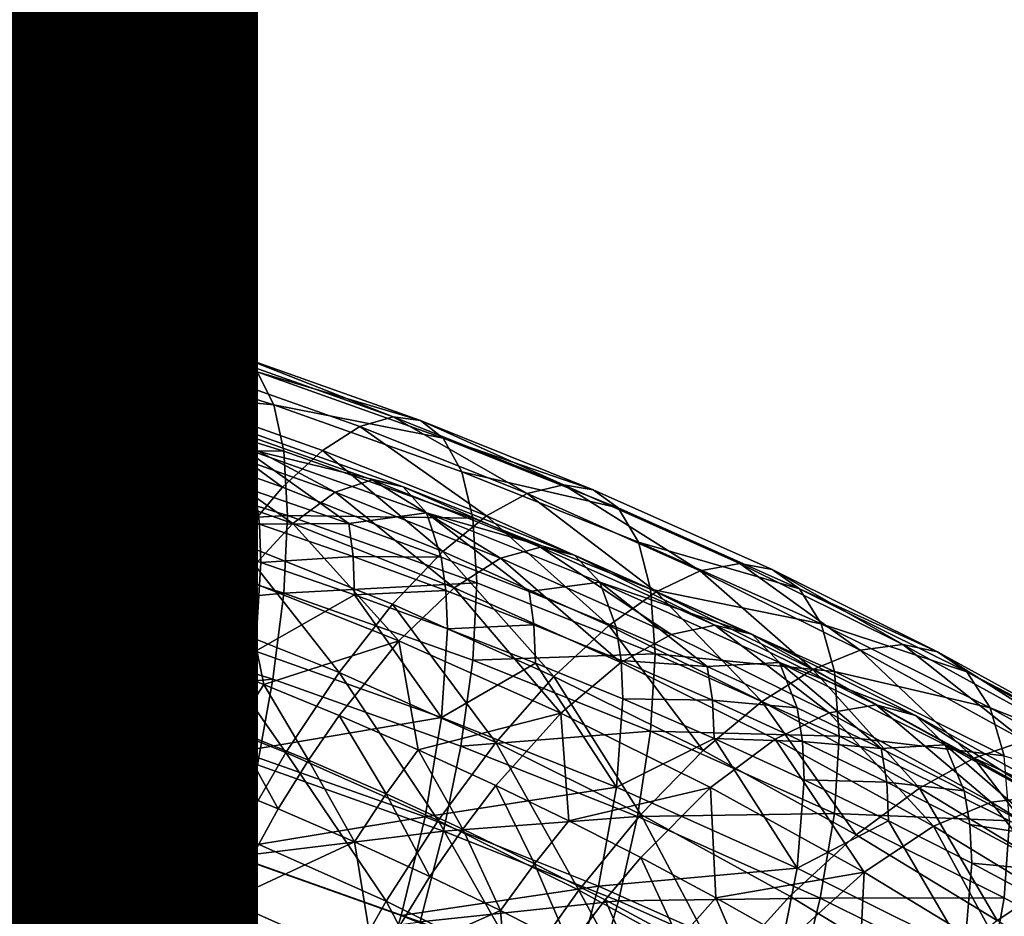
# Model space of a CAD drawing. Units: metres. Extents: x -9 to 2.1, y 0.3 to 4.9.
# Drawn here: x -1.4 to -1.3, y 0.6 to 0.7 of the extents above; entities that cross this region are included whole.
import ezdxf

# ---------------------------------------------------------------- set-up
doc = ezdxf.new("R2010")
doc.units = ezdxf.units.M
doc.linetypes.add('AUSGEZOGEN', pattern=[0])
doc.layers.add('Text Allgemein', color=7, linetype='AUSGEZOGEN', lineweight=25)
doc.layers.add('Vorh. Geländer', color=254, linetype='AUSGEZOGEN', lineweight=13)
doc.styles.add('ARIAL', font='ARIAL.TTF')

msp = doc.modelspace()

# ---------------------------------------------------------------- linework, layer by layer
at = {"layer": 'Vorh. Geländer', "color": 9, "linetype": 'AUSGEZOGEN', "lineweight": 25, "transparency": 33554687}
for points in [[(-1.377233, 0.645512, 0.511767), (-1.384536, 0.647456, 0.513399), (-1.38392, 0.646867, 0.517083), (-1.376528, 0.644898, 0.515431)], [(-1.378069, 0.64559, 0.508195), (-1.384536, 0.647456, 0.513399), (-1.377233, 0.645512, 0.511767)], [(-1.376528, 0.644898, 0.515431), (-1.38392, 0.646867, 0.517083), (-1.383425, 0.645631, 0.520952)], [(-1.375961, 0.643643, 0.519284), (-1.383425, 0.645631, 0.520952), (-1.383127, 0.643866, 0.524495)], [(-1.376528, 0.644898, 0.515431), (-1.383425, 0.645631, 0.520952), (-1.375961, 0.643643, 0.519284)], [(-1.371345, 0.642718, 0.502468), (-1.379097, 0.645119, 0.504482), (-1.378069, 0.64559, 0.508195)], [(-1.370175, 0.643146, 0.506144), (-1.378069, 0.64559, 0.508195), (-1.377233, 0.645512, 0.511767), (-1.369223, 0.643032, 0.509686)], [(-1.371345, 0.642718, 0.502468), (-1.378069, 0.64559, 0.508195), (-1.370175, 0.643146, 0.506144)], [(-1.369223, 0.643032, 0.509686), (-1.377233, 0.645512, 0.511767), (-1.376528, 0.644898, 0.515431)], [(-1.372649, 0.641742, 0.498966), (-1.380243, 0.644093, 0.500939), (-1.379097, 0.645119, 0.504482)], [(-1.372649, 0.641742, 0.498966), (-1.379097, 0.645119, 0.504482), (-1.371345, 0.642718, 0.502468)], [(-1.36842, 0.642388, 0.513325), (-1.376528, 0.644898, 0.515431), (-1.375961, 0.643643, 0.519284)], [(-1.369223, 0.643032, 0.509686), (-1.376528, 0.644898, 0.515431), (-1.36842, 0.642388, 0.513325)], [(-1.377045, 0.64195, 0.516793), (-1.384372, 0.643902, 0.51843), (-1.380267, 0.641288, 0.521539)], [(-1.377764, 0.642906, 0.512665), (-1.384372, 0.643902, 0.51843), (-1.377045, 0.64195, 0.516793)], [(-1.375621, 0.641867, 0.522818), (-1.383127, 0.643866, 0.524495), (-1.383016, 0.64138, 0.527995), (-1.375493, 0.639377, 0.526314)], [(-1.375961, 0.643643, 0.519284), (-1.383127, 0.643866, 0.524495), (-1.375621, 0.641867, 0.522818)], [(-1.374044, 0.640261, 0.495738), (-1.381469, 0.64256, 0.497667), (-1.380243, 0.644093, 0.500939), (-1.372649, 0.641742, 0.498966)], [(-1.367775, 0.641109, 0.517158), (-1.375961, 0.643643, 0.519284), (-1.375621, 0.641867, 0.522818)], [(-1.36842, 0.642388, 0.513325), (-1.375961, 0.643643, 0.519284), (-1.367775, 0.641109, 0.517158)], [(-1.36444, 0.640267, 0.500412), (-1.371345, 0.642718, 0.502468), (-1.370175, 0.643146, 0.506144), (-1.363144, 0.64065, 0.50405)], [(-1.363144, 0.64065, 0.50405), (-1.370175, 0.643146, 0.506144), (-1.369223, 0.643032, 0.509686)], [(-1.3722, 0.640143, 0.502477), (-1.379849, 0.642511, 0.504464), (-1.378717, 0.643089, 0.508484)], [(-1.370911, 0.640672, 0.506457), (-1.378717, 0.643089, 0.508484), (-1.377764, 0.642906, 0.512665), (-1.369827, 0.640449, 0.510603)], [(-1.3722, 0.640143, 0.502477), (-1.378717, 0.643089, 0.508484), (-1.370911, 0.640672, 0.506457)], [(-1.369827, 0.640449, 0.510603), (-1.377764, 0.642906, 0.512665), (-1.377045, 0.64195, 0.516793)], [(-1.365885, 0.639341, 0.496951), (-1.372649, 0.641742, 0.498966), (-1.371345, 0.642718, 0.502468), (-1.36444, 0.640267, 0.500412)], [(-1.362089, 0.640499, 0.507561), (-1.369223, 0.643032, 0.509686), (-1.36842, 0.642388, 0.513325)], [(-1.363144, 0.64065, 0.50405), (-1.369223, 0.643032, 0.509686), (-1.362089, 0.640499, 0.507561)], [(-1.375662, 0.638082, 0.492545), (-1.382891, 0.64032, 0.494423), (-1.381469, 0.64256, 0.497667)], [(-1.375662, 0.638082, 0.492545), (-1.381469, 0.64256, 0.497667), (-1.374044, 0.640261, 0.495738)], [(-1.373685, 0.63887, 0.498681), (-1.381154, 0.641182, 0.500621), (-1.379849, 0.642511, 0.504464)], [(-1.373685, 0.63887, 0.498681), (-1.379849, 0.642511, 0.504464), (-1.3722, 0.640143, 0.502477)], [(-1.361199, 0.639825, 0.511174), (-1.36842, 0.642388, 0.513325), (-1.367775, 0.641109, 0.517158)], [(-1.362089, 0.640499, 0.507561), (-1.36842, 0.642388, 0.513325), (-1.361199, 0.639825, 0.511174)], [(-1.380267, 0.641288, 0.521539), (-1.37659, 0.640272, 0.520686), (-1.377045, 0.64195, 0.516793)], [(-1.377045, 0.64195, 0.516793), (-1.37659, 0.640272, 0.520686), (-1.372519, 0.639059, 0.519668)], [(-1.369009, 0.639463, 0.514706), (-1.377045, 0.64195, 0.516793), (-1.372519, 0.639059, 0.519668)], [(-1.369827, 0.640449, 0.510603), (-1.377045, 0.64195, 0.516793), (-1.369009, 0.639463, 0.514706)], [(-1.367387, 0.639318, 0.520679), (-1.375621, 0.641867, 0.522818), (-1.375493, 0.639377, 0.526314)], [(-1.367775, 0.641109, 0.517158), (-1.375621, 0.641867, 0.522818), (-1.367387, 0.639318, 0.520679)], [(-1.367432, 0.637914, 0.493768), (-1.374044, 0.640261, 0.495738), (-1.372649, 0.641742, 0.498966)], [(-1.367432, 0.637914, 0.493768), (-1.372649, 0.641742, 0.498966), (-1.365885, 0.639341, 0.496951)], [(-1.375493, 0.639377, 0.526314), (-1.383016, 0.64138, 0.527995), (-1.383127, 0.63836, 0.531054)], [(-1.375459, 0.636676, 0.494949), (-1.382712, 0.638921, 0.496833), (-1.381154, 0.641182, 0.500621)], [(-1.375459, 0.636676, 0.494949), (-1.381154, 0.641182, 0.500621), (-1.373685, 0.63887, 0.498681)], [(-1.37659, 0.640272, 0.520686), (-1.380267, 0.641288, 0.521539), (-1.380137, 0.640015, 0.523641)], [(-1.360484, 0.638521, 0.514986), (-1.367775, 0.641109, 0.517158), (-1.367387, 0.639318, 0.520679), (-1.360055, 0.636715, 0.518495)], [(-1.361199, 0.639825, 0.511174), (-1.367775, 0.641109, 0.517158), (-1.360484, 0.638521, 0.514986)], [(-1.365388, 0.637725, 0.500448), (-1.3722, 0.640143, 0.502477), (-1.370911, 0.640672, 0.506457)], [(-1.36396, 0.638205, 0.504386), (-1.370911, 0.640672, 0.506457), (-1.369827, 0.640449, 0.510603), (-1.362758, 0.637939, 0.508498)], [(-1.365388, 0.637725, 0.500448), (-1.370911, 0.640672, 0.506457), (-1.36396, 0.638205, 0.504386)], [(-1.362758, 0.637939, 0.508498), (-1.369827, 0.640449, 0.510603), (-1.369009, 0.639463, 0.514706)], [(-1.35795, 0.637676, 0.498237), (-1.36444, 0.640267, 0.500412), (-1.363144, 0.64065, 0.50405)], [(-1.356535, 0.638011, 0.501835), (-1.363144, 0.64065, 0.50405), (-1.362089, 0.640499, 0.507561)], [(-1.35795, 0.637676, 0.498237), (-1.363144, 0.64065, 0.50405), (-1.356535, 0.638011, 0.501835)], [(-1.355383, 0.637821, 0.505314), (-1.362089, 0.640499, 0.507561), (-1.361199, 0.639825, 0.511174)], [(-1.356535, 0.638011, 0.501835), (-1.362089, 0.640499, 0.507561), (-1.355383, 0.637821, 0.505314)], [(-1.377371, 0.635306, 0.48974), (-1.384392, 0.63748, 0.491564), (-1.382891, 0.64032, 0.494423)], [(-1.377371, 0.635306, 0.48974), (-1.382891, 0.64032, 0.494423), (-1.375662, 0.638082, 0.492545)], [(-1.37659, 0.640272, 0.520686), (-1.380137, 0.640015, 0.523641), (-1.376451, 0.638996, 0.522786)], [(-1.372519, 0.639059, 0.519668), (-1.37659, 0.640272, 0.520686), (-1.376451, 0.638996, 0.522786), (-1.37237, 0.63778, 0.521766)], [(-1.369225, 0.635797, 0.490628), (-1.375662, 0.638082, 0.492545), (-1.374044, 0.640261, 0.495738), (-1.367432, 0.637914, 0.493768)], [(-1.367033, 0.636509, 0.4967), (-1.373685, 0.63887, 0.498681), (-1.3722, 0.640143, 0.502477)], [(-1.367033, 0.636509, 0.4967), (-1.3722, 0.640143, 0.502477), (-1.365388, 0.637725, 0.500448)], [(-1.359528, 0.636803, 0.494821), (-1.365885, 0.639341, 0.496951), (-1.36444, 0.640267, 0.500412)], [(-1.359528, 0.636803, 0.494821), (-1.36444, 0.640267, 0.500412), (-1.35795, 0.637676, 0.498237)], [(-1.376451, 0.638996, 0.522786), (-1.380137, 0.640015, 0.523641), (-1.380093, 0.638531, 0.525604)], [(-1.354412, 0.637115, 0.5089), (-1.361199, 0.639825, 0.511174), (-1.360484, 0.638521, 0.514986)], [(-1.355383, 0.637821, 0.505314), (-1.361199, 0.639825, 0.511174), (-1.354412, 0.637115, 0.5089)], [(-1.375493, 0.639377, 0.526314), (-1.383127, 0.63836, 0.531054), (-1.375621, 0.636361, 0.529377)], [(-1.367243, 0.636823, 0.52417), (-1.375493, 0.639377, 0.526314), (-1.375621, 0.636361, 0.529377)], [(-1.367387, 0.639318, 0.520679), (-1.375493, 0.639377, 0.526314), (-1.367243, 0.636823, 0.52417)], [(-1.372519, 0.639059, 0.519668), (-1.368491, 0.637765, 0.518582), (-1.369009, 0.639463, 0.514706)], [(-1.369009, 0.639463, 0.514706), (-1.368491, 0.637765, 0.518582), (-1.364864, 0.636517, 0.517536)], [(-1.361852, 0.636922, 0.512574), (-1.369009, 0.639463, 0.514706), (-1.364864, 0.636517, 0.517536)], [(-1.362758, 0.637939, 0.508498), (-1.369009, 0.639463, 0.514706), (-1.361852, 0.636922, 0.512574)], [(-1.361216, 0.635432, 0.491686), (-1.367432, 0.637914, 0.493768), (-1.365885, 0.639341, 0.496951)], [(-1.360055, 0.636715, 0.518495), (-1.367387, 0.639318, 0.520679), (-1.367243, 0.636823, 0.52417)], [(-1.361216, 0.635432, 0.491686), (-1.365885, 0.639341, 0.496951), (-1.359528, 0.636803, 0.494821)], [(-1.382712, 0.638921, 0.496833), (-1.375459, 0.636676, 0.494949), (-1.380863, 0.634757, 0.492673)], [(-1.376451, 0.638996, 0.522786), (-1.380093, 0.638531, 0.525604), (-1.376404, 0.637512, 0.524748)], [(-1.37237, 0.63778, 0.521766), (-1.376451, 0.638996, 0.522786), (-1.376404, 0.637512, 0.524748), (-1.37232, 0.636294, 0.523727)], [(-1.368491, 0.637765, 0.518582), (-1.372519, 0.639059, 0.519668), (-1.37237, 0.63778, 0.521766)], [(-1.383968, 0.63603, 0.529765), (-1.376583, 0.634063, 0.528115), (-1.380093, 0.638531, 0.525604)], [(-1.376583, 0.634063, 0.528115), (-1.376404, 0.637512, 0.524748), (-1.380093, 0.638531, 0.525604)], [(-1.369, 0.634382, 0.493025), (-1.375459, 0.636676, 0.494949), (-1.373685, 0.63887, 0.498681)], [(-1.369, 0.634382, 0.493025), (-1.373685, 0.63887, 0.498681), (-1.367033, 0.636509, 0.4967)], [(-1.353632, 0.635784, 0.51269), (-1.360484, 0.638521, 0.514986), (-1.360055, 0.636715, 0.518495), (-1.353162, 0.633962, 0.516185)], [(-1.354412, 0.637115, 0.5089), (-1.360484, 0.638521, 0.514986), (-1.353632, 0.635784, 0.51269)], [(-1.375621, 0.636361, 0.529377), (-1.383127, 0.63836, 0.531054), (-1.383447, 0.634989, 0.533524)], [(-1.358985, 0.635168, 0.498302), (-1.365388, 0.637725, 0.500448), (-1.36396, 0.638205, 0.504386)], [(-1.357426, 0.635595, 0.502197), (-1.36396, 0.638205, 0.504386), (-1.362758, 0.637939, 0.508498)], [(-1.358985, 0.635168, 0.498302), (-1.36396, 0.638205, 0.504386), (-1.357426, 0.635595, 0.502197)], [(-1.371118, 0.633086, 0.487878), (-1.377371, 0.635306, 0.48974), (-1.375662, 0.638082, 0.492545)], [(-1.371118, 0.633086, 0.487878), (-1.375662, 0.638082, 0.492545), (-1.369225, 0.635797, 0.490628)], [(-1.368491, 0.637765, 0.518582), (-1.37237, 0.63778, 0.521766), (-1.368332, 0.636482, 0.520677)], [(-1.368332, 0.636482, 0.520677), (-1.37237, 0.63778, 0.521766), (-1.37232, 0.636294, 0.523727)], [(-1.363174, 0.63338, 0.4886), (-1.369225, 0.635797, 0.490628), (-1.367432, 0.637914, 0.493768), (-1.361216, 0.635432, 0.491686)], [(-1.364864, 0.636517, 0.517536), (-1.368491, 0.637765, 0.518582), (-1.368332, 0.636482, 0.520677)], [(-1.356114, 0.635286, 0.506271), (-1.362758, 0.637939, 0.508498), (-1.361852, 0.636922, 0.512574)], [(-1.357426, 0.635595, 0.502197), (-1.362758, 0.637939, 0.508498), (-1.356114, 0.635286, 0.506271)], [(-1.351234, 0.634677, 0.495721), (-1.35795, 0.637676, 0.498237), (-1.356535, 0.638011, 0.501835)], [(-1.349695, 0.634957, 0.499273), (-1.356535, 0.638011, 0.501835), (-1.355383, 0.637821, 0.505314), (-1.348444, 0.634723, 0.502714)], [(-1.351234, 0.634677, 0.495721), (-1.356535, 0.638011, 0.501835), (-1.349695, 0.634957, 0.499273)], [(-1.348444, 0.634723, 0.502714), (-1.355383, 0.637821, 0.505314), (-1.354412, 0.637115, 0.5089), (-1.347388, 0.633979, 0.506269)], [(-1.379077, 0.632067, 0.487496), (-1.384392, 0.63748, 0.491564), (-1.377371, 0.635306, 0.48974)], [(-1.37232, 0.636294, 0.523727), (-1.376404, 0.637512, 0.524748), (-1.376583, 0.634063, 0.528115)], [(-1.360781, 0.634012, 0.494605), (-1.367033, 0.636509, 0.4967), (-1.365388, 0.637725, 0.500448)], [(-1.360781, 0.634012, 0.494605), (-1.365388, 0.637725, 0.500448), (-1.358985, 0.635168, 0.498302)], [(-1.352948, 0.633865, 0.492356), (-1.359528, 0.636803, 0.494821), (-1.35795, 0.637676, 0.498237)], [(-1.352948, 0.633865, 0.492356), (-1.35795, 0.637676, 0.498237), (-1.351234, 0.634677, 0.495721)], [(-1.347388, 0.633979, 0.506269), (-1.354412, 0.637115, 0.5089), (-1.353632, 0.635784, 0.51269)], [(-1.375459, 0.636676, 0.494949), (-1.377371, 0.633635, 0.491732), (-1.380863, 0.634757, 0.492673)], [(-1.374228, 0.632553, 0.490825), (-1.377371, 0.633635, 0.491732), (-1.375459, 0.636676, 0.494949)], [(-1.367243, 0.636823, 0.52417), (-1.375621, 0.636361, 0.529377), (-1.367388, 0.633813, 0.527238)], [(-1.375459, 0.636676, 0.494949), (-1.369, 0.634382, 0.493025), (-1.374228, 0.632553, 0.490825)], [(-1.359894, 0.634214, 0.521982), (-1.367243, 0.636823, 0.52417), (-1.367388, 0.633813, 0.527238)], [(-1.360055, 0.636715, 0.518495), (-1.367243, 0.636823, 0.52417), (-1.359894, 0.634214, 0.521982)], [(-1.364864, 0.636517, 0.517536), (-1.361277, 0.635204, 0.516434), (-1.361852, 0.636922, 0.512574)], [(-1.361852, 0.636922, 0.512574), (-1.361277, 0.635204, 0.516434), (-1.357867, 0.63388, 0.515323)], [(-1.355124, 0.634235, 0.510319), (-1.361852, 0.636922, 0.512574), (-1.357867, 0.63388, 0.515323)], [(-1.356114, 0.635286, 0.506271), (-1.361852, 0.636922, 0.512574), (-1.355124, 0.634235, 0.510319)], [(-1.354784, 0.63256, 0.489276), (-1.361216, 0.635432, 0.491686), (-1.359528, 0.636803, 0.494821)], [(-1.353162, 0.633962, 0.516185), (-1.360055, 0.636715, 0.518495), (-1.359894, 0.634214, 0.521982), (-1.352987, 0.631456, 0.519667)], [(-1.354784, 0.63256, 0.489276), (-1.359528, 0.636803, 0.494821), (-1.352948, 0.633865, 0.492356)], [(-1.375621, 0.636361, 0.529377), (-1.383447, 0.634989, 0.533524), (-1.375987, 0.633003, 0.531857)], [(-1.376583, 0.634063, 0.528115), (-1.368483, 0.631556, 0.52601), (-1.37232, 0.636294, 0.523727)], [(-1.367388, 0.633813, 0.527238), (-1.375621, 0.636361, 0.529377), (-1.375987, 0.633003, 0.531857)], [(-1.368332, 0.636482, 0.520677), (-1.37232, 0.636294, 0.523727), (-1.368279, 0.634996, 0.522638)], [(-1.368483, 0.631556, 0.52601), (-1.368279, 0.634996, 0.522638), (-1.37232, 0.636294, 0.523727)], [(-1.362928, 0.631958, 0.49099), (-1.369, 0.634382, 0.493025), (-1.367033, 0.636509, 0.4967)], [(-1.364864, 0.636517, 0.517536), (-1.368332, 0.636482, 0.520677), (-1.364697, 0.635232, 0.519628)], [(-1.364697, 0.635232, 0.519628), (-1.368332, 0.636482, 0.520677), (-1.368279, 0.634996, 0.522638)], [(-1.362928, 0.631958, 0.49099), (-1.367033, 0.636509, 0.4967), (-1.360781, 0.634012, 0.494605)], [(-1.361277, 0.635204, 0.516434), (-1.364864, 0.636517, 0.517536), (-1.364697, 0.635232, 0.519628)], [(-1.376583, 0.634063, 0.528115), (-1.383968, 0.63603, 0.529765), (-1.384411, 0.632114, 0.532287)], [(-1.365241, 0.630739, 0.485908), (-1.371118, 0.633086, 0.487878), (-1.369225, 0.635797, 0.490628)], [(-1.365241, 0.630739, 0.485908), (-1.369225, 0.635797, 0.490628), (-1.363174, 0.63338, 0.4886)], [(-1.352358, 0.63221, 0.49582), (-1.358985, 0.635168, 0.498302), (-1.357426, 0.635595, 0.502197)], [(-1.350664, 0.632576, 0.499663), (-1.357426, 0.635595, 0.502197), (-1.356114, 0.635286, 0.506271)], [(-1.352358, 0.63221, 0.49582), (-1.357426, 0.635595, 0.502197), (-1.350664, 0.632576, 0.499663)], [(-1.34654, 0.632617, 0.510033), (-1.353632, 0.635784, 0.51269), (-1.353162, 0.633962, 0.516185)], [(-1.347388, 0.633979, 0.506269), (-1.353632, 0.635784, 0.51269), (-1.34654, 0.632617, 0.510033)], [(-1.373009, 0.629913, 0.485689), (-1.379077, 0.632067, 0.487496), (-1.377371, 0.635306, 0.48974)], [(-1.373009, 0.629913, 0.485689), (-1.377371, 0.635306, 0.48974), (-1.371118, 0.633086, 0.487878)], [(-1.364697, 0.635232, 0.519628), (-1.368279, 0.634996, 0.522638), (-1.364641, 0.633745, 0.521588)], [(-1.361277, 0.635204, 0.516434), (-1.364697, 0.635232, 0.519628), (-1.361102, 0.633916, 0.518523)], [(-1.361102, 0.633916, 0.518523), (-1.364697, 0.635232, 0.519628), (-1.364641, 0.633745, 0.521588)], [(-1.356912, 0.630585, 0.486254), (-1.363174, 0.63338, 0.4886), (-1.361216, 0.635432, 0.491686)], [(-1.357867, 0.63388, 0.515323), (-1.361277, 0.635204, 0.516434), (-1.361102, 0.633916, 0.518523), (-1.357684, 0.632589, 0.51741)], [(-1.356912, 0.630585, 0.486254), (-1.361216, 0.635432, 0.491686), (-1.354784, 0.63256, 0.489276)], [(-1.354311, 0.631123, 0.492181), (-1.360781, 0.634012, 0.494605), (-1.358985, 0.635168, 0.498302)], [(-1.354311, 0.631123, 0.492181), (-1.358985, 0.635168, 0.498302), (-1.352358, 0.63221, 0.49582)], [(-1.349238, 0.632216, 0.503695), (-1.356114, 0.635286, 0.506271), (-1.355124, 0.634235, 0.510319)], [(-1.350664, 0.632576, 0.499663), (-1.356114, 0.635286, 0.506271), (-1.349238, 0.632216, 0.503695)], [(-1.375987, 0.633003, 0.531857), (-1.383447, 0.634989, 0.533524), (-1.383913, 0.631631, 0.535274)], [(-1.378351, 0.631823, 0.490385), (-1.380863, 0.634757, 0.492673), (-1.377371, 0.633635, 0.491732)], [(-1.364641, 0.633745, 0.521588), (-1.368279, 0.634996, 0.522638), (-1.368483, 0.631556, 0.52601)], [(-1.345029, 0.631596, 0.493136), (-1.351234, 0.634677, 0.495721), (-1.349695, 0.634957, 0.499273)], [(-1.343377, 0.63182, 0.496641), (-1.349695, 0.634957, 0.499273), (-1.348444, 0.634723, 0.502714)], [(-1.345029, 0.631596, 0.493136), (-1.349695, 0.634957, 0.499273), (-1.343377, 0.63182, 0.496641)], [(-1.342033, 0.63154, 0.500043), (-1.348444, 0.634723, 0.502714), (-1.347388, 0.633979, 0.506269)], [(-1.343377, 0.63182, 0.496641), (-1.348444, 0.634723, 0.502714), (-1.342033, 0.63154, 0.500043)], [(-1.369, 0.634382, 0.493025), (-1.371118, 0.631415, 0.48987), (-1.374228, 0.632553, 0.490825)], [(-1.368162, 0.630267, 0.488906), (-1.371118, 0.631415, 0.48987), (-1.369, 0.634382, 0.493025)], [(-1.369, 0.634382, 0.493025), (-1.362928, 0.631958, 0.49099), (-1.368162, 0.630267, 0.488906)], [(-1.34687, 0.630847, 0.489824), (-1.352948, 0.633865, 0.492356), (-1.351234, 0.634677, 0.495721)], [(-1.34687, 0.630847, 0.489824), (-1.351234, 0.634677, 0.495721), (-1.345029, 0.631596, 0.493136)], [(-1.376583, 0.634063, 0.528115), (-1.384411, 0.632114, 0.532287), (-1.37709, 0.630164, 0.530651)], [(-1.368483, 0.631556, 0.52601), (-1.376583, 0.634063, 0.528115), (-1.37709, 0.630164, 0.530651), (-1.36906, 0.627678, 0.528565)], [(-1.359894, 0.634214, 0.521982), (-1.367388, 0.633813, 0.527238), (-1.360055, 0.63121, 0.525054)], [(-1.356644, 0.629152, 0.488636), (-1.362928, 0.631958, 0.49099), (-1.360781, 0.634012, 0.494605)], [(-1.356644, 0.629152, 0.488636), (-1.360781, 0.634012, 0.494605), (-1.354311, 0.631123, 0.492181)], [(-1.352987, 0.631456, 0.519667), (-1.359894, 0.634214, 0.521982), (-1.360055, 0.63121, 0.525054)], [(-1.357867, 0.63388, 0.515323), (-1.354497, 0.632497, 0.514162), (-1.355124, 0.634235, 0.510319)], [(-1.355124, 0.634235, 0.510319), (-1.354497, 0.632497, 0.514162), (-1.350964, 0.630963, 0.512875)], [(-1.348162, 0.631127, 0.507711), (-1.355124, 0.634235, 0.510319), (-1.350964, 0.630963, 0.512875)], [(-1.349238, 0.632216, 0.503695), (-1.355124, 0.634235, 0.510319), (-1.348162, 0.631127, 0.507711)], [(-1.34603, 0.630778, 0.513513), (-1.353162, 0.633962, 0.516185), (-1.352987, 0.631456, 0.519667)], [(-1.34654, 0.632617, 0.510033), (-1.353162, 0.633962, 0.516185), (-1.34603, 0.630778, 0.513513)], [(-1.340899, 0.630757, 0.503565), (-1.347388, 0.633979, 0.506269), (-1.34654, 0.632617, 0.510033)], [(-1.342033, 0.63154, 0.500043), (-1.347388, 0.633979, 0.506269), (-1.340899, 0.630757, 0.503565)], [(-1.375261, 0.63076, 0.489493), (-1.378351, 0.631823, 0.490385), (-1.377371, 0.633635, 0.491732)], [(-1.375261, 0.63076, 0.489493), (-1.377371, 0.633635, 0.491732), (-1.374228, 0.632553, 0.490825)], [(-1.367388, 0.633813, 0.527238), (-1.375987, 0.633003, 0.531857), (-1.367805, 0.63047, 0.529731)], [(-1.368483, 0.631556, 0.52601), (-1.361269, 0.628995, 0.523862), (-1.364641, 0.633745, 0.521588)], [(-1.360055, 0.63121, 0.525054), (-1.367388, 0.633813, 0.527238), (-1.367805, 0.63047, 0.529731), (-1.360517, 0.627883, 0.52756)], [(-1.361102, 0.633916, 0.518523), (-1.364641, 0.633745, 0.521588), (-1.361043, 0.632428, 0.520482)], [(-1.361269, 0.628995, 0.523862), (-1.361043, 0.632428, 0.520482), (-1.364641, 0.633745, 0.521588)], [(-1.357684, 0.632589, 0.51741), (-1.361102, 0.633916, 0.518523), (-1.361043, 0.632428, 0.520482)], [(-1.354497, 0.632497, 0.514162), (-1.357867, 0.63388, 0.515323), (-1.357684, 0.632589, 0.51741), (-1.354306, 0.631202, 0.516246)], [(-1.348841, 0.629609, 0.4868), (-1.354784, 0.63256, 0.489276), (-1.352948, 0.633865, 0.492356)], [(-1.348841, 0.629609, 0.4868), (-1.352948, 0.633865, 0.492356), (-1.34687, 0.630847, 0.489824)], [(-1.359159, 0.628023, 0.48363), (-1.365241, 0.630739, 0.485908), (-1.363174, 0.63338, 0.4886)], [(-1.359159, 0.628023, 0.48363), (-1.363174, 0.63338, 0.4886), (-1.356912, 0.630585, 0.486254)], [(-1.375987, 0.633003, 0.531857), (-1.383913, 0.631631, 0.535274), (-1.37652, 0.629662, 0.533622)], [(-1.367805, 0.63047, 0.529731), (-1.375987, 0.633003, 0.531857), (-1.37652, 0.629662, 0.533622)], [(-1.367305, 0.627635, 0.483777), (-1.373009, 0.629913, 0.485689), (-1.371118, 0.633086, 0.487878)], [(-1.367305, 0.627635, 0.483777), (-1.371118, 0.633086, 0.487878), (-1.365241, 0.630739, 0.485908)], [(-1.372204, 0.629641, 0.488554), (-1.375261, 0.63076, 0.489493), (-1.374228, 0.632553, 0.490825)], [(-1.372204, 0.629641, 0.488554), (-1.374228, 0.632553, 0.490825), (-1.371118, 0.631415, 0.48987)], [(-1.357622, 0.631099, 0.519368), (-1.361043, 0.632428, 0.520482), (-1.361269, 0.628995, 0.523862)], [(-1.357684, 0.632589, 0.51741), (-1.361043, 0.632428, 0.520482), (-1.357622, 0.631099, 0.519368)], [(-1.354306, 0.631202, 0.516246), (-1.357684, 0.632589, 0.51741), (-1.357622, 0.631099, 0.519368), (-1.354242, 0.629711, 0.518203)], [(-1.351127, 0.627712, 0.483844), (-1.356912, 0.630585, 0.486254), (-1.354784, 0.63256, 0.489276)], [(-1.351127, 0.627712, 0.483844), (-1.354784, 0.63256, 0.489276), (-1.348841, 0.629609, 0.4868)], [(-1.350964, 0.630963, 0.512875), (-1.354497, 0.632497, 0.514162), (-1.354306, 0.631202, 0.516246)], [(-1.346237, 0.62917, 0.493269), (-1.352358, 0.63221, 0.49582), (-1.350664, 0.632576, 0.499663)], [(-1.344417, 0.629475, 0.497061), (-1.350664, 0.632576, 0.499663), (-1.349238, 0.632216, 0.503695)], [(-1.346237, 0.62917, 0.493269), (-1.350664, 0.632576, 0.499663), (-1.344417, 0.629475, 0.497061)], [(-1.339988, 0.629365, 0.507303), (-1.34654, 0.632617, 0.510033), (-1.34603, 0.630778, 0.513513)], [(-1.340899, 0.630757, 0.503565), (-1.34654, 0.632617, 0.510033), (-1.339988, 0.629365, 0.507303)], [(-1.37709, 0.630164, 0.530651), (-1.384411, 0.632114, 0.532287), (-1.385051, 0.628197, 0.533861), (-1.377822, 0.626272, 0.532246)], [(-1.37471, 0.626643, 0.484214), (-1.380612, 0.628738, 0.485973), (-1.379077, 0.632067, 0.487496), (-1.373009, 0.629913, 0.485689)], [(-1.348334, 0.628156, 0.489691), (-1.354311, 0.631123, 0.492181), (-1.352358, 0.63221, 0.49582), (-1.346237, 0.62917, 0.493269)], [(-1.342886, 0.629062, 0.501049), (-1.349238, 0.632216, 0.503695), (-1.348162, 0.631127, 0.507711)], [(-1.344417, 0.629475, 0.497061), (-1.349238, 0.632216, 0.503695), (-1.342886, 0.629062, 0.501049)], [(-1.376282, 0.628817, 0.488381), (-1.37932, 0.629862, 0.489258), (-1.378351, 0.631823, 0.490385)], [(-1.376282, 0.628817, 0.488381), (-1.378351, 0.631823, 0.490385), (-1.375261, 0.63076, 0.489493)], [(-1.362928, 0.631958, 0.49099), (-1.365241, 0.629068, 0.4879), (-1.368162, 0.630267, 0.488906)], [(-1.362178, 0.627738, 0.486784), (-1.365241, 0.629068, 0.4879), (-1.362928, 0.631958, 0.49099)], [(-1.362928, 0.631958, 0.49099), (-1.356644, 0.629152, 0.488636), (-1.362178, 0.627738, 0.486784)], [(-1.338652, 0.628089, 0.490193), (-1.345029, 0.631596, 0.493136), (-1.343377, 0.63182, 0.496641)], [(-1.336883, 0.628249, 0.493644), (-1.343377, 0.63182, 0.496641), (-1.342033, 0.63154, 0.500043)], [(-1.338652, 0.628089, 0.490193), (-1.343377, 0.63182, 0.496641), (-1.336883, 0.628249, 0.493644)], [(-1.37652, 0.629662, 0.533622), (-1.383913, 0.631631, 0.535274), (-1.384542, 0.62803, 0.536521)], [(-1.369298, 0.628512, 0.487607), (-1.372204, 0.629641, 0.488554), (-1.371118, 0.631415, 0.48987)], [(-1.369298, 0.628512, 0.487607), (-1.371118, 0.631415, 0.48987), (-1.368162, 0.630267, 0.488906)], [(-1.361269, 0.628995, 0.523862), (-1.368483, 0.631556, 0.52601), (-1.36906, 0.627678, 0.528565)], [(-1.352987, 0.631456, 0.519667), (-1.360055, 0.63121, 0.525054), (-1.353163, 0.628457, 0.522745)], [(-1.34584, 0.628265, 0.516989), (-1.352987, 0.631456, 0.519667), (-1.353163, 0.628457, 0.522745)], [(-1.34603, 0.630778, 0.513513), (-1.352987, 0.631456, 0.519667), (-1.34584, 0.628265, 0.516989)], [(-1.340624, 0.627412, 0.486941), (-1.34687, 0.630847, 0.489824), (-1.345029, 0.631596, 0.493136)], [(-1.340624, 0.627412, 0.486941), (-1.345029, 0.631596, 0.493136), (-1.338652, 0.628089, 0.490193)], [(-1.335444, 0.627916, 0.497003), (-1.342033, 0.63154, 0.500043), (-1.340899, 0.630757, 0.503565)], [(-1.336883, 0.628249, 0.493644), (-1.342033, 0.63154, 0.500043), (-1.335444, 0.627916, 0.497003)], [(-1.361269, 0.628995, 0.523862), (-1.354488, 0.626287, 0.521589), (-1.357622, 0.631099, 0.519368)], [(-1.353163, 0.628457, 0.522745), (-1.360055, 0.63121, 0.525054), (-1.360517, 0.627883, 0.52756)], [(-1.354488, 0.626287, 0.521589), (-1.354242, 0.629711, 0.518203), (-1.357622, 0.631099, 0.519368)], [(-1.350839, 0.62627, 0.486218), (-1.356644, 0.629152, 0.488636), (-1.354311, 0.631123, 0.492181), (-1.348334, 0.628156, 0.489691)], [(-1.350964, 0.630963, 0.512875), (-1.354306, 0.631202, 0.516246), (-1.350764, 0.629664, 0.514956)], [(-1.350764, 0.629664, 0.514956), (-1.354306, 0.631202, 0.516246), (-1.354242, 0.629711, 0.518203)], [(-1.350964, 0.630963, 0.512875), (-1.347481, 0.629364, 0.511533), (-1.348162, 0.631127, 0.507711)], [(-1.347481, 0.629364, 0.511533), (-1.350964, 0.630963, 0.512875), (-1.350764, 0.629664, 0.514956)], [(-1.348162, 0.631127, 0.507711), (-1.347481, 0.629364, 0.511533), (-1.344215, 0.627783, 0.510207)], [(-1.34173, 0.627934, 0.505031), (-1.348162, 0.631127, 0.507711), (-1.344215, 0.627783, 0.510207)], [(-1.342886, 0.629062, 0.501049), (-1.348162, 0.631127, 0.507711), (-1.34173, 0.627934, 0.505031)], [(-1.373278, 0.627717, 0.487458), (-1.376282, 0.628817, 0.488381), (-1.375261, 0.63076, 0.489493), (-1.372204, 0.629641, 0.488554)], [(-1.361402, 0.625, 0.481566), (-1.367305, 0.627635, 0.483777), (-1.365241, 0.630739, 0.485908)], [(-1.361402, 0.625, 0.481566), (-1.365241, 0.630739, 0.485908), (-1.359159, 0.628023, 0.48363)], [(-1.35354, 0.625234, 0.481289), (-1.359159, 0.628023, 0.48363), (-1.356912, 0.630585, 0.486254)], [(-1.35354, 0.625234, 0.481289), (-1.356912, 0.630585, 0.486254), (-1.351127, 0.627712, 0.483844)], [(-1.342734, 0.62625, 0.483982), (-1.348841, 0.629609, 0.4868), (-1.34687, 0.630847, 0.489824)], [(-1.342734, 0.62625, 0.483982), (-1.34687, 0.630847, 0.489824), (-1.340624, 0.627412, 0.486941)], [(-1.339441, 0.627506, 0.510768), (-1.34603, 0.630778, 0.513513), (-1.34584, 0.628265, 0.516989)], [(-1.339988, 0.629365, 0.507303), (-1.34603, 0.630778, 0.513513), (-1.339441, 0.627506, 0.510768)], [(-1.33423, 0.627089, 0.500488), (-1.340899, 0.630757, 0.503565), (-1.339988, 0.629365, 0.507303)], [(-1.335444, 0.627916, 0.497003), (-1.340899, 0.630757, 0.503565), (-1.33423, 0.627089, 0.500488)], [(-1.36906, 0.627678, 0.528565), (-1.37709, 0.630164, 0.530651), (-1.377822, 0.626272, 0.532246)], [(-1.367805, 0.63047, 0.529731), (-1.37652, 0.629662, 0.533622), (-1.368411, 0.627152, 0.531516)], [(-1.366426, 0.627334, 0.486618), (-1.369298, 0.628512, 0.487607), (-1.368162, 0.630267, 0.488906)], [(-1.360517, 0.627883, 0.52756), (-1.367805, 0.63047, 0.529731), (-1.368411, 0.627152, 0.531516), (-1.361189, 0.624588, 0.529364)], [(-1.366426, 0.627334, 0.486618), (-1.368162, 0.630267, 0.488906), (-1.365241, 0.629068, 0.4879)], [(-1.380939, 0.626173, 0.487859), (-1.37932, 0.629862, 0.489258), (-1.376282, 0.628817, 0.488381)], [(-1.369162, 0.624427, 0.482355), (-1.37471, 0.626643, 0.484214), (-1.373009, 0.629913, 0.485689)], [(-1.369162, 0.624427, 0.482355), (-1.373009, 0.629913, 0.485689), (-1.367305, 0.627635, 0.483777)], [(-1.37652, 0.629662, 0.533622), (-1.384542, 0.62803, 0.536521), (-1.37724, 0.626085, 0.53489)], [(-1.368411, 0.627152, 0.531516), (-1.37652, 0.629662, 0.533622), (-1.37724, 0.626085, 0.53489), (-1.369231, 0.623605, 0.532809)], [(-1.370421, 0.626608, 0.486527), (-1.373278, 0.627717, 0.487458), (-1.372204, 0.629641, 0.488554)], [(-1.370421, 0.626608, 0.486527), (-1.372204, 0.629641, 0.488554), (-1.369298, 0.628512, 0.487607)], [(-1.350697, 0.628173, 0.516912), (-1.354242, 0.629711, 0.518203), (-1.354488, 0.626287, 0.521589)], [(-1.350764, 0.629664, 0.514956), (-1.354242, 0.629711, 0.518203), (-1.350697, 0.628173, 0.516912)], [(-1.345181, 0.624442, 0.4811), (-1.351127, 0.627712, 0.483844), (-1.348841, 0.629609, 0.4868)], [(-1.347481, 0.629364, 0.511533), (-1.350764, 0.629664, 0.514956), (-1.347273, 0.628062, 0.513611)], [(-1.347273, 0.628062, 0.513611), (-1.350764, 0.629664, 0.514956), (-1.350697, 0.628173, 0.516912)], [(-1.345181, 0.624442, 0.4811), (-1.348841, 0.629609, 0.4868), (-1.342734, 0.62625, 0.483982)], [(-1.344215, 0.627783, 0.510207), (-1.347481, 0.629364, 0.511533), (-1.347273, 0.628062, 0.513611)], [(-1.339945, 0.62571, 0.490366), (-1.346237, 0.62917, 0.493269), (-1.344417, 0.629475, 0.497061)], [(-1.337997, 0.625944, 0.494098), (-1.344417, 0.629475, 0.497061), (-1.342886, 0.629062, 0.501049)], [(-1.339945, 0.62571, 0.490366), (-1.344417, 0.629475, 0.497061), (-1.337997, 0.625944, 0.494098)], [(-1.333255, 0.625661, 0.504196), (-1.339988, 0.629365, 0.507303), (-1.339441, 0.627506, 0.510768)], [(-1.33423, 0.627089, 0.500488), (-1.339988, 0.629365, 0.507303), (-1.333255, 0.625661, 0.504196)], [(-1.361269, 0.628995, 0.523862), (-1.36906, 0.627678, 0.528565), (-1.361909, 0.62514, 0.526435)], [(-1.363416, 0.626027, 0.485521), (-1.366426, 0.627334, 0.486618), (-1.365241, 0.629068, 0.4879)], [(-1.363416, 0.626027, 0.485521), (-1.365241, 0.629068, 0.4879), (-1.362178, 0.627738, 0.486784)], [(-1.356644, 0.629152, 0.488636), (-1.359159, 0.626352, 0.485621), (-1.362178, 0.627738, 0.486784)], [(-1.354488, 0.626287, 0.521589), (-1.361269, 0.628995, 0.523862), (-1.361909, 0.62514, 0.526435)], [(-1.356328, 0.624982, 0.484472), (-1.359159, 0.626352, 0.485621), (-1.356644, 0.629152, 0.488636)], [(-1.356644, 0.629152, 0.488636), (-1.350839, 0.62627, 0.486218), (-1.356328, 0.624982, 0.484472)], [(-1.342191, 0.624777, 0.486856), (-1.348334, 0.628156, 0.489691), (-1.346237, 0.62917, 0.493269)], [(-1.342191, 0.624777, 0.486856), (-1.346237, 0.62917, 0.493269), (-1.339945, 0.62571, 0.490366)], [(-1.336357, 0.625472, 0.498036), (-1.342886, 0.629062, 0.501049), (-1.34173, 0.627934, 0.505031)], [(-1.337997, 0.625944, 0.494098), (-1.342886, 0.629062, 0.501049), (-1.336357, 0.625472, 0.498036)], [(-1.37637, 0.623021, 0.483286), (-1.382111, 0.625059, 0.484996), (-1.380612, 0.628738, 0.485973)], [(-1.375072, 0.624091, 0.486111), (-1.380939, 0.626173, 0.487859), (-1.376282, 0.628817, 0.488381)], [(-1.37637, 0.623021, 0.483286), (-1.380612, 0.628738, 0.485973), (-1.37471, 0.626643, 0.484214)], [(-1.376282, 0.628817, 0.488381), (-1.373278, 0.627717, 0.487458), (-1.375072, 0.624091, 0.486111)], [(-1.367598, 0.625449, 0.485555), (-1.370421, 0.626608, 0.486527), (-1.369298, 0.628512, 0.487607)], [(-1.367598, 0.625449, 0.485555), (-1.369298, 0.628512, 0.487607), (-1.366426, 0.627334, 0.486618)], [(-1.353163, 0.628457, 0.522745), (-1.360517, 0.627883, 0.52756), (-1.353667, 0.625147, 0.525265)], [(-1.34603, 0.625273, 0.520073), (-1.353163, 0.628457, 0.522745), (-1.353667, 0.625147, 0.525265)], [(-1.34584, 0.628265, 0.516989), (-1.353163, 0.628457, 0.522745), (-1.34603, 0.625273, 0.520073)], [(-1.339236, 0.624986, 0.514238), (-1.34584, 0.628265, 0.516989), (-1.34603, 0.625273, 0.520073)], [(-1.339441, 0.627506, 0.510768), (-1.34584, 0.628265, 0.516989), (-1.339236, 0.624986, 0.514238)], [(-1.37724, 0.626085, 0.53489), (-1.384542, 0.62803, 0.536521), (-1.38532, 0.624291, 0.537214), (-1.37813, 0.622376, 0.535607)], [(-1.355949, 0.622292, 0.479294), (-1.361402, 0.625, 0.481566), (-1.359159, 0.628023, 0.48363)], [(-1.353667, 0.625147, 0.525265), (-1.360517, 0.627883, 0.52756), (-1.361189, 0.624588, 0.529364)], [(-1.355949, 0.622292, 0.479294), (-1.359159, 0.628023, 0.48363), (-1.35354, 0.625234, 0.481289)], [(-1.354488, 0.626287, 0.521589), (-1.34747, 0.623154, 0.51896), (-1.350697, 0.628173, 0.516912)], [(-1.344874, 0.622989, 0.483465), (-1.350839, 0.62627, 0.486218), (-1.348334, 0.628156, 0.489691)], [(-1.34747, 0.623154, 0.51896), (-1.347203, 0.626569, 0.515566), (-1.350697, 0.628173, 0.516912)], [(-1.347273, 0.628062, 0.513611), (-1.350697, 0.628173, 0.516912), (-1.347203, 0.626569, 0.515566)], [(-1.344874, 0.622989, 0.483465), (-1.348334, 0.628156, 0.489691), (-1.342191, 0.624777, 0.486856)], [(-1.344215, 0.627783, 0.510207), (-1.347273, 0.628062, 0.513611), (-1.344, 0.626477, 0.512282)], [(-1.344, 0.626477, 0.512282), (-1.347273, 0.628062, 0.513611), (-1.347203, 0.626569, 0.515566)], [(-1.344215, 0.627783, 0.510207), (-1.340999, 0.626146, 0.508833), (-1.34173, 0.627934, 0.505031)], [(-1.34173, 0.627934, 0.505031), (-1.340999, 0.626146, 0.508833), (-1.337638, 0.624345, 0.507322)], [(-1.33512, 0.624298, 0.501981), (-1.34173, 0.627934, 0.505031), (-1.337638, 0.624345, 0.507322)], [(-1.336357, 0.625472, 0.498036), (-1.34173, 0.627934, 0.505031), (-1.33512, 0.624298, 0.501981)], [(-1.334881, 0.623922, 0.484013), (-1.340624, 0.627412, 0.486941), (-1.338652, 0.628089, 0.490193), (-1.332789, 0.624527, 0.487204)], [(-1.36906, 0.627678, 0.528565), (-1.377822, 0.626272, 0.532246), (-1.369893, 0.623817, 0.530186)], [(-1.375072, 0.624091, 0.486111), (-1.373278, 0.627717, 0.487458), (-1.370421, 0.626608, 0.486527)], [(-1.361909, 0.62514, 0.526435), (-1.36906, 0.627678, 0.528565), (-1.369893, 0.623817, 0.530186)], [(-1.36342, 0.621864, 0.480204), (-1.369162, 0.624427, 0.482355), (-1.367305, 0.627635, 0.483777)], [(-1.36342, 0.621864, 0.480204), (-1.367305, 0.627635, 0.483777), (-1.361402, 0.625, 0.481566)], [(-1.360447, 0.624664, 0.484378), (-1.363416, 0.626027, 0.485521), (-1.362178, 0.627738, 0.486784)], [(-1.360447, 0.624664, 0.484378), (-1.362178, 0.627738, 0.486784), (-1.359159, 0.626352, 0.485621)], [(-1.347765, 0.622058, 0.478624), (-1.35354, 0.625234, 0.481289), (-1.351127, 0.627712, 0.483844), (-1.345181, 0.624442, 0.4811)], [(-1.340999, 0.626146, 0.508833), (-1.344215, 0.627783, 0.510207), (-1.344, 0.626477, 0.512282)], [(-1.361189, 0.624588, 0.529364), (-1.368411, 0.627152, 0.531516), (-1.369231, 0.623605, 0.532809)], [(-1.364639, 0.624164, 0.484477), (-1.367598, 0.625449, 0.485555), (-1.366426, 0.627334, 0.486618)], [(-1.364639, 0.624164, 0.484477), (-1.366426, 0.627334, 0.486618), (-1.363416, 0.626027, 0.485521)], [(-1.337119, 0.622839, 0.481119), (-1.342734, 0.62625, 0.483982), (-1.340624, 0.627412, 0.486941)], [(-1.337119, 0.622839, 0.481119), (-1.340624, 0.627412, 0.486941), (-1.334881, 0.623922, 0.484013)], [(-1.370975, 0.620866, 0.481478), (-1.37637, 0.623021, 0.483286), (-1.37471, 0.626643, 0.484214)], [(-1.369557, 0.621888, 0.484263), (-1.375072, 0.624091, 0.486111), (-1.370421, 0.626608, 0.486527)], [(-1.370975, 0.620866, 0.481478), (-1.37471, 0.626643, 0.484214), (-1.369162, 0.624427, 0.482355)], [(-1.370421, 0.626608, 0.486527), (-1.367598, 0.625449, 0.485555), (-1.369557, 0.621888, 0.484263)], [(-1.357665, 0.623317, 0.483248), (-1.360447, 0.624664, 0.484378), (-1.359159, 0.626352, 0.485621)], [(-1.357665, 0.623317, 0.483248), (-1.359159, 0.626352, 0.485621), (-1.356328, 0.624982, 0.484472)], [(-1.343927, 0.624983, 0.514236), (-1.347203, 0.626569, 0.515566), (-1.34747, 0.623154, 0.51896)], [(-1.344, 0.626477, 0.512282), (-1.347203, 0.626569, 0.515566), (-1.343927, 0.624983, 0.514236)], [(-1.340999, 0.626146, 0.508833), (-1.344, 0.626477, 0.512282), (-1.340775, 0.624836, 0.510904)], [(-1.340775, 0.624836, 0.510904), (-1.344, 0.626477, 0.512282), (-1.343927, 0.624983, 0.514236), (-1.3407, 0.62334, 0.512857)], [(-1.376741, 0.620177, 0.485505), (-1.382445, 0.622202, 0.487204), (-1.380939, 0.626173, 0.487859), (-1.375072, 0.624091, 0.486111)], [(-1.369893, 0.623817, 0.530186), (-1.377822, 0.626272, 0.532246), (-1.378771, 0.622251, 0.533091), (-1.370974, 0.619837, 0.531065)], [(-1.369231, 0.623605, 0.532809), (-1.37724, 0.626085, 0.53489), (-1.37813, 0.622376, 0.535607)], [(-1.361721, 0.622824, 0.483353), (-1.364639, 0.624164, 0.484477), (-1.363416, 0.626027, 0.485521)], [(-1.361721, 0.622824, 0.483353), (-1.363416, 0.626027, 0.485521), (-1.360447, 0.624664, 0.484378)], [(-1.354488, 0.626287, 0.521589), (-1.361909, 0.62514, 0.526435), (-1.355186, 0.622455, 0.524182)], [(-1.350839, 0.62627, 0.486218), (-1.35354, 0.623562, 0.48328), (-1.356328, 0.624982, 0.484472)], [(-1.34747, 0.623154, 0.51896), (-1.354488, 0.626287, 0.521589), (-1.355186, 0.622455, 0.524182)], [(-1.350627, 0.622001, 0.481971), (-1.35354, 0.623562, 0.48328), (-1.350839, 0.62627, 0.486218)], [(-1.350839, 0.62627, 0.486218), (-1.344874, 0.622989, 0.483465), (-1.350627, 0.622001, 0.481971)], [(-1.339715, 0.621121, 0.478313), (-1.345181, 0.624442, 0.4811), (-1.342734, 0.62625, 0.483982)], [(-1.339715, 0.621121, 0.478313), (-1.342734, 0.62625, 0.483982), (-1.337119, 0.622839, 0.481119)], [(-1.337638, 0.624345, 0.507322), (-1.340999, 0.626146, 0.508833), (-1.340775, 0.624836, 0.510904)], [(-1.334161, 0.622195, 0.487417), (-1.339945, 0.62571, 0.490366), (-1.337997, 0.625944, 0.494098)], [(-1.336543, 0.621345, 0.483976), (-1.342191, 0.624777, 0.486856), (-1.339945, 0.62571, 0.490366)], [(-1.336543, 0.621345, 0.483976), (-1.339945, 0.62571, 0.490366), (-1.334161, 0.622195, 0.487417)], [(-1.369557, 0.621888, 0.484263), (-1.367598, 0.625449, 0.485555), (-1.364639, 0.624164, 0.484477)], [(-1.353667, 0.625147, 0.525265), (-1.361189, 0.624588, 0.529364), (-1.354401, 0.621877, 0.52709)], [(-1.350344, 0.61921, 0.476708), (-1.355949, 0.622292, 0.479294), (-1.35354, 0.625234, 0.481289)], [(-1.346579, 0.621982, 0.522609), (-1.353667, 0.625147, 0.525265), (-1.354401, 0.621877, 0.52709)], [(-1.34603, 0.625273, 0.520073), (-1.353667, 0.625147, 0.525265), (-1.346579, 0.621982, 0.522609)], [(-1.350344, 0.61921, 0.476708), (-1.35354, 0.625234, 0.481289), (-1.347765, 0.622058, 0.478624)], [(-1.339441, 0.622001, 0.517327), (-1.34603, 0.625273, 0.520073), (-1.346579, 0.621982, 0.522609)], [(-1.339236, 0.624986, 0.514238), (-1.34603, 0.625273, 0.520073), (-1.339441, 0.622001, 0.517327)], [(-1.377785, 0.619527, 0.482983), (-1.382111, 0.625059, 0.484996), (-1.37637, 0.623021, 0.483286)], [(-1.361909, 0.62514, 0.526435), (-1.369893, 0.623817, 0.530186), (-1.362832, 0.62131, 0.528083)], [(-1.358116, 0.61923, 0.477995), (-1.36342, 0.621864, 0.480204), (-1.361402, 0.625, 0.481566)], [(-1.355186, 0.622455, 0.524182), (-1.361909, 0.62514, 0.526435), (-1.362832, 0.62131, 0.528083)], [(-1.358116, 0.61923, 0.477995), (-1.361402, 0.625, 0.481566), (-1.355949, 0.622292, 0.479294)], [(-1.354923, 0.621921, 0.482077), (-1.357665, 0.623317, 0.483248), (-1.356328, 0.624982, 0.484472), (-1.35354, 0.623562, 0.48328)], [(-1.34747, 0.623154, 0.51896), (-1.340988, 0.619935, 0.51626), (-1.343927, 0.624983, 0.514236)], [(-1.339389, 0.619656, 0.480668), (-1.344874, 0.622989, 0.483465), (-1.342191, 0.624777, 0.486856)], [(-1.340988, 0.619935, 0.51626), (-1.3407, 0.62334, 0.512857), (-1.343927, 0.624983, 0.514236)], [(-1.339389, 0.619656, 0.480668), (-1.342191, 0.624777, 0.486856), (-1.336543, 0.621345, 0.483976)], [(-1.337638, 0.624345, 0.507322), (-1.340775, 0.624836, 0.510904), (-1.337407, 0.623031, 0.509389)], [(-1.337407, 0.623031, 0.509389), (-1.340775, 0.624836, 0.510904), (-1.3407, 0.62334, 0.512857)], [(-1.33245, 0.621253, 0.511106), (-1.339236, 0.624986, 0.514238), (-1.339441, 0.622001, 0.517327), (-1.332669, 0.618277, 0.514202)], [(-1.365391, 0.618373, 0.479386), (-1.370975, 0.620866, 0.481478), (-1.369162, 0.624427, 0.482355), (-1.36342, 0.621864, 0.480204)], [(-1.361189, 0.624588, 0.529364), (-1.369231, 0.623605, 0.532809), (-1.362098, 0.621073, 0.530684)], [(-1.354401, 0.621877, 0.52709), (-1.361189, 0.624588, 0.529364), (-1.362098, 0.621073, 0.530684)], [(-1.358986, 0.621501, 0.482242), (-1.361721, 0.622824, 0.483353), (-1.360447, 0.624664, 0.484378)], [(-1.358986, 0.621501, 0.482242), (-1.360447, 0.624664, 0.484378), (-1.357665, 0.623317, 0.483248)], [(-1.342455, 0.618831, 0.475917), (-1.347765, 0.622058, 0.478624), (-1.345181, 0.624442, 0.4811), (-1.339715, 0.621121, 0.478313)], [(-1.371379, 0.618036, 0.483709), (-1.376741, 0.620177, 0.485505), (-1.375072, 0.624091, 0.486111), (-1.369557, 0.621888, 0.484263)], [(-1.36385, 0.61934, 0.482125), (-1.369557, 0.621888, 0.484263), (-1.364639, 0.624164, 0.484477)], [(-1.364639, 0.624164, 0.484477), (-1.361721, 0.622824, 0.483353), (-1.36385, 0.61934, 0.482125)], [(-1.362832, 0.62131, 0.528083), (-1.369893, 0.623817, 0.530186), (-1.370974, 0.619837, 0.531065), (-1.364029, 0.617372, 0.528996)], [(-1.369231, 0.623605, 0.532809), (-1.37813, 0.622376, 0.535607), (-1.370244, 0.619935, 0.533559)], [(-1.362098, 0.621073, 0.530684), (-1.369231, 0.623605, 0.532809), (-1.370244, 0.619935, 0.533559)], [(-1.356291, 0.620129, 0.481091), (-1.358986, 0.621501, 0.482242), (-1.357665, 0.623317, 0.483248)], [(-1.356291, 0.620129, 0.481091), (-1.357665, 0.623317, 0.483248), (-1.354923, 0.621921, 0.482077)], [(-1.35206, 0.620387, 0.480789), (-1.354923, 0.621921, 0.482077), (-1.35354, 0.623562, 0.48328)], [(-1.35206, 0.620387, 0.480789), (-1.35354, 0.623562, 0.48328), (-1.350627, 0.622001, 0.481971)], [(-1.33733, 0.621534, 0.511341), (-1.3407, 0.62334, 0.512857), (-1.340988, 0.619935, 0.51626)], [(-1.337407, 0.623031, 0.509389), (-1.3407, 0.62334, 0.512857), (-1.33733, 0.621534, 0.511341)], [(-1.372519, 0.617424, 0.481218), (-1.377785, 0.619527, 0.482983), (-1.37637, 0.623021, 0.483286)], [(-1.372519, 0.617424, 0.481218), (-1.37637, 0.623021, 0.483286), (-1.370975, 0.620866, 0.481478)], [(-1.34747, 0.623154, 0.51896), (-1.355186, 0.622455, 0.524182), (-1.34823, 0.619349, 0.521576)], [(-1.344874, 0.622989, 0.483465), (-1.347765, 0.620386, 0.480615), (-1.350627, 0.622001, 0.481971)], [(-1.340988, 0.619935, 0.51626), (-1.34747, 0.623154, 0.51896), (-1.34823, 0.619349, 0.521576)], [(-1.345085, 0.618797, 0.479282), (-1.347765, 0.620386, 0.480615), (-1.344874, 0.622989, 0.483465)], [(-1.344874, 0.622989, 0.483465), (-1.339389, 0.619656, 0.480668), (-1.345085, 0.618797, 0.479282)], [(-1.36385, 0.61934, 0.482125), (-1.361721, 0.622824, 0.483353), (-1.358986, 0.621501, 0.482242)], [(-1.334612, 0.617716, 0.475456), (-1.339715, 0.621121, 0.478313), (-1.337119, 0.622839, 0.481119)], [(-1.378208, 0.616147, 0.485674), (-1.383769, 0.618121, 0.487331), (-1.382445, 0.622202, 0.487204), (-1.376741, 0.620177, 0.485505)], [(-1.370974, 0.619837, 0.531065), (-1.378771, 0.622251, 0.533091), (-1.379935, 0.618121, 0.533175)], [(-1.370244, 0.619935, 0.533559), (-1.37813, 0.622376, 0.535607), (-1.379107, 0.618842, 0.535758)], [(-1.355186, 0.622455, 0.524182), (-1.362832, 0.62131, 0.528083), (-1.356194, 0.618659, 0.525859)], [(-1.352665, 0.616232, 0.475479), (-1.358116, 0.61923, 0.477995), (-1.355949, 0.622292, 0.479294)], [(-1.34823, 0.619349, 0.521576), (-1.355186, 0.622455, 0.524182), (-1.356194, 0.618659, 0.525859), (-1.349325, 0.615593, 0.523285)], [(-1.352665, 0.616232, 0.475479), (-1.355949, 0.622292, 0.479294), (-1.350344, 0.61921, 0.476708)], [(-1.365831, 0.615559, 0.48163), (-1.371379, 0.618036, 0.483709), (-1.369557, 0.621888, 0.484263)], [(-1.365831, 0.615559, 0.48163), (-1.369557, 0.621888, 0.484263), (-1.36385, 0.61934, 0.482125)], [(-1.360233, 0.615812, 0.477237), (-1.365391, 0.618373, 0.479386), (-1.36342, 0.621864, 0.480204)], [(-1.360233, 0.615812, 0.477237), (-1.36342, 0.621864, 0.480204), (-1.358116, 0.61923, 0.477995)], [(-1.354401, 0.621877, 0.52709), (-1.362098, 0.621073, 0.530684), (-1.355393, 0.618396, 0.528437)], [(-1.353477, 0.61862, 0.479825), (-1.356291, 0.620129, 0.481091), (-1.354923, 0.621921, 0.482077)], [(-1.347376, 0.618741, 0.524458), (-1.354401, 0.621877, 0.52709), (-1.355393, 0.618396, 0.528437)], [(-1.353477, 0.61862, 0.479825), (-1.354923, 0.621921, 0.482077), (-1.35206, 0.620387, 0.480789)], [(-1.346579, 0.621982, 0.522609), (-1.354401, 0.621877, 0.52709), (-1.347376, 0.618741, 0.524458)], [(-1.349247, 0.618799, 0.479457), (-1.35206, 0.620387, 0.480789), (-1.350627, 0.622001, 0.481971)], [(-1.349247, 0.618799, 0.479457), (-1.350627, 0.622001, 0.481971), (-1.347765, 0.620386, 0.480615)], [(-1.345192, 0.616079, 0.474081), (-1.350344, 0.61921, 0.476708), (-1.347765, 0.622058, 0.478624), (-1.342455, 0.618831, 0.475917)], [(-1.34003, 0.618731, 0.519881), (-1.346579, 0.621982, 0.522609), (-1.347376, 0.618741, 0.524458)], [(-1.339441, 0.622001, 0.517327), (-1.346579, 0.621982, 0.522609), (-1.34003, 0.618731, 0.519881)], [(-1.332669, 0.618277, 0.514202), (-1.339441, 0.622001, 0.517327), (-1.34003, 0.618731, 0.519881)], [(-1.358578, 0.616723, 0.479929), (-1.36385, 0.61934, 0.482125), (-1.358986, 0.621501, 0.482242)], [(-1.358986, 0.621501, 0.482242), (-1.356291, 0.620129, 0.481091), (-1.358578, 0.616723, 0.479929)], [(-1.340988, 0.619935, 0.51626), (-1.334325, 0.616271, 0.513185), (-1.33733, 0.621534, 0.511341)], [(-1.356194, 0.618659, 0.525859), (-1.362832, 0.62131, 0.528083), (-1.364029, 0.617372, 0.528996), (-1.357501, 0.614765, 0.526809)]]:
    msp.add_3dface(points, dxfattribs=at)

# ---------------------------------------------------------------- texts
at = {"layer": 'Text Allgemein', "color": 1, "linetype": 'AUSGEZOGEN', "lineweight": 25, "transparency": 33554687, "insert": (-2.328754, 0.789646), "char_height": 0.18, "width": 1.74778358, "attachment_point": 1, "line_spacing_factor": 1.024096, "style": 'ARIAL'}
msp.add_mtext('\\A1;{\\fArial|i0|b0;\\H0.180000;\\W0.833333;\\C1;HAGS-Equipment}\\P{\\fArial|i0|b0;\\H0.180000;\\W0.833333;\\C1;to be added}\\P', dxfattribs=at)

doc.saveas('drawing.dxf')
